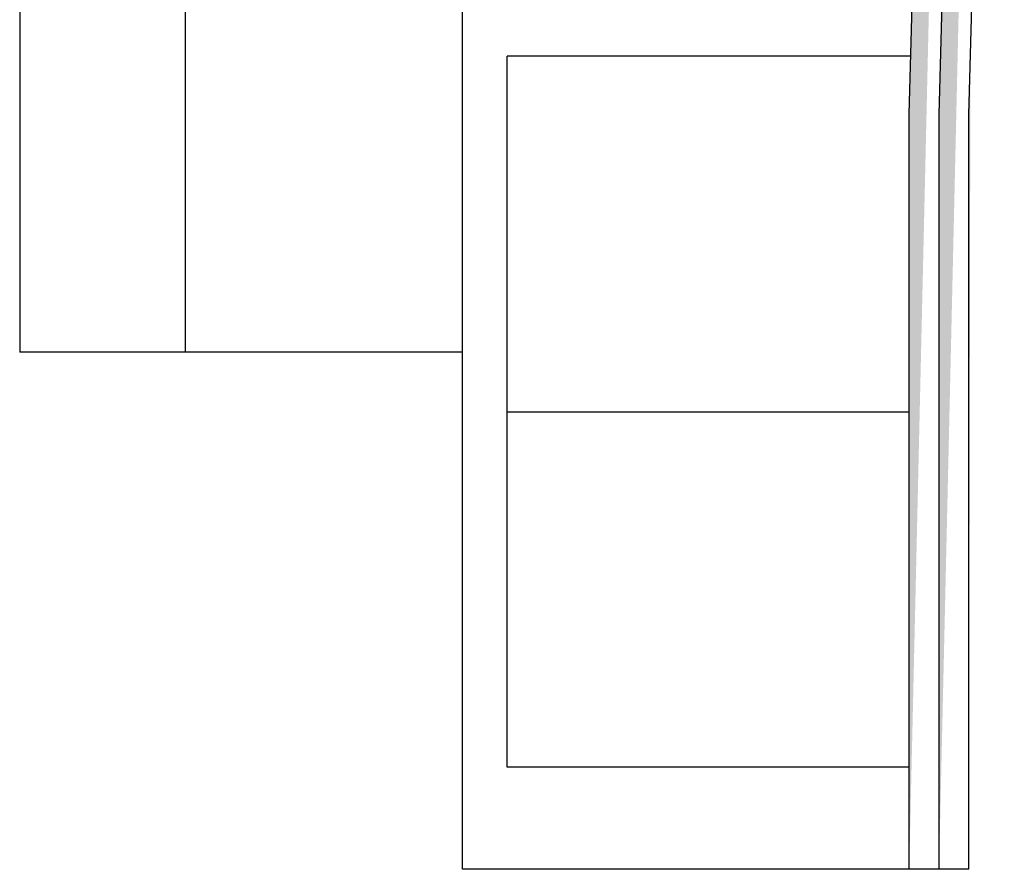
# Model space of a CAD drawing. Units: millimetres. Extents: x -10.2 to 41.9, y 12.6 to 41.7.
# Drawn here: x -8.7 to -2.1, y 12.6 to 18.3 of the extents above; entities that cross this region are included whole.
import ezdxf

# ---------------------------------------------------------------- set-up
doc = ezdxf.new("R2010")
doc.units = ezdxf.units.MM
doc.layers.add('alçado', color=62, linetype='Continuous')
doc.layers.add('Hatch pormenor corte', color=136, linetype='Continuous')

msp = doc.modelspace()

# ---------------------------------------------------------------- hatches: boundary and pattern name
at = {"layer": 'Hatch pormenor corte', "linetype": 'Continuous'}
h = msp.add_hatch(dxfattribs=at)
h.set_pattern_fill('AR-CONC', color=256, scale=0.002)
edge = h.paths.add_edge_path()
edge.add_line((-2.4975, 12.5947), (-2.4975, 17.6637))
edge.add_line((-2.4975, 17.6637), (-2.3835, 21.8042))
edge.add_line((-2.3835, 21.8042), (-2.2592, 27.3966))
edge.add_line((-2.2592, 27.3966), (-2.2592, 31.7379))
edge.add_line((-2.6975, 12.5947), (-2.6975, 17.6665))
edge.add_line((-2.6975, 17.6665), (-2.5834, 21.8092))
edge.add_line((-2.5834, 21.8092), (-2.4592, 27.3988))
edge.add_line((-2.4592, 27.3988), (-2.4592, 31.7379))
h = msp.add_hatch(dxfattribs=at)
h.set_pattern_fill('GRAVEL', color=256, scale=0.025)
edge = h.paths.add_edge_path()
edge.add_line((-2.4975, 12.5947), (-2.4975, 17.6637))
edge.add_line((-2.4975, 17.6637), (-2.3835, 21.8042))
edge.add_line((-2.3835, 21.8042), (-2.2592, 27.3966))
edge.add_line((-2.2592, 27.3966), (-2.2592, 31.7379))
edge.add_line((-2.2975, 12.5947), (-2.2975, 17.661))
edge.add_line((-2.2975, 17.661), (-2.1836, 21.7992))
edge.add_line((-2.1836, 21.7992), (-2.0592, 27.3944))
edge.add_line((-2.0592, 27.3944), (-2.0592, 31.7379))

# ---------------------------------------------------------------- linework, layer by layer
at = {"layer": 'alçado', "linetype": 'Continuous'}
for p, q in [((-8.6692, 28.7539), (-8.6692, 16.0674)), ((-7.5592, 25.0544), (-7.5592, 16.0674)), ((-5.6975, 12.5947), (-5.6975, 18.4246)), ((-2.6868, 18.0546), (-5.3975, 18.0546)), ((-5.3975, 13.2795), (-5.3975, 18.0546)), ((-5.6975, 16.0674), (-8.6692, 16.0674)), ((-5.3975, 15.6671), (-2.6975, 15.6671)), ((-2.6975, 13.2795), (-5.3975, 13.2795)), ((-2.6975, 12.5947), (-5.6975, 12.5947)), ((-2.2975, 12.5947), (-2.6975, 12.5947))]:
    msp.add_line(p, q, dxfattribs=at)
at = {"layer": 'alçado'}
for points in [[(-2.6975, 12.5947), (-2.6975, 17.6665), (-2.5834, 21.8092), (-2.4592, 27.3988), (-2.4592, 31.7379)], [(-2.4975, 12.5947), (-2.4975, 17.6637), (-2.3835, 21.8042), (-2.2592, 27.3966), (-2.2592, 31.7379)], [(-2.2975, 12.5947), (-2.2975, 17.661), (-2.1836, 21.7992), (-2.0592, 27.3944), (-2.0592, 31.7379)]]:
    msp.add_lwpolyline(points, dxfattribs=at)

doc.saveas('drawing.dxf')
